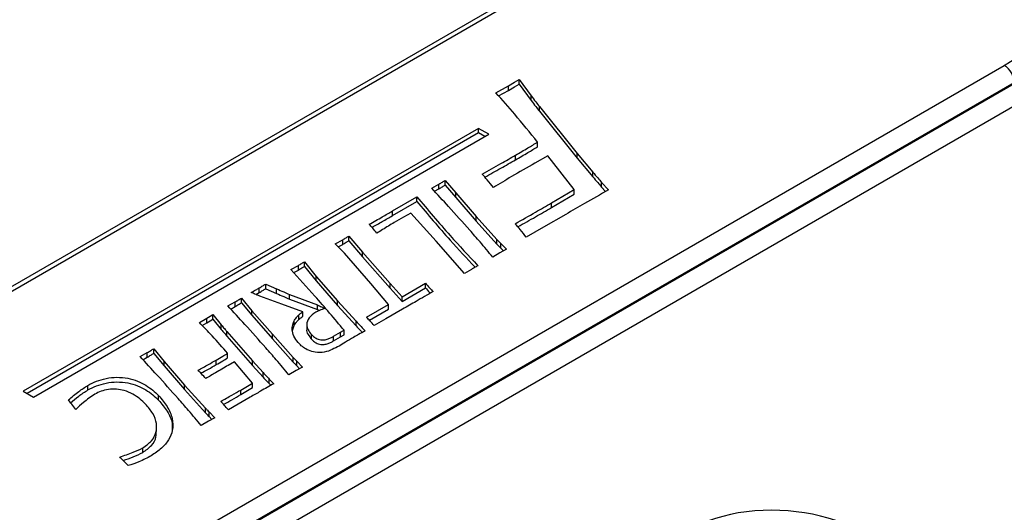
# Model space of a CAD drawing. Units: inches. Extents: x 0.45 to 8.13, y 4.43 to 8.2.
# Drawn here: x 5.24 to 5.49, y 6.39 to 6.51 of the extents above; entities that cross this region are included whole.
import ezdxf

# ---------------------------------------------------------------- set-up
doc = ezdxf.new("R2010")
doc.units = ezdxf.units.IN
doc.header["$MEASUREMENT"] = 0

msp = doc.modelspace()

# ---------------------------------------------------------------- linework, layer by layer
at = {"color": 7, "linetype": 'Continuous', "lineweight": 25}
for p, q in [((5.411038479160185, 6.546568693682616), (5.145873436215232, 6.393492172715857)), ((5.412824048325606, 6.546391879216563), (5.147659005380653, 6.393315358249804)), ((5.22342044622207, 6.349579209402159), (5.488585489167023, 6.502655730368918)), ((5.491110870528403, 6.498281641555357), (5.22594582758345, 6.345205120588598)), ((5.22594582758345, 6.345017179407632), (5.491110870528403, 6.498093700374391)), ((5.366296646300397, 6.499121978956579), (5.369384184471675, 6.494980525135903)), ((5.366296646300397, 6.497955492082456), (5.366296646300397, 6.499121978956579)), ((5.360484809742701, 6.49576687712717), (5.363625320382602, 6.497518694618827)), ((5.361168792344066, 6.494981924602856), (5.363625320382602, 6.496352207744705)), ((5.363625320382602, 6.496352207744705), (5.363625320382602, 6.497518694618827)), ((5.366296646300397, 6.497955492082456), (5.369384184471675, 6.49381403826178)), ((5.49346826602043, 6.493823046699734), (5.228303223075476, 6.340746525732975)), ((5.369384184471675, 6.49381403826178), (5.369384184471675, 6.494980525135903)), ((5.37146524573908, 6.492267610766029), (5.380977587604999, 6.480467962274841)), ((5.37146524573908, 6.491101123891907), (5.37146524573908, 6.492267610766029)), ((5.37146524573908, 6.491101123891907), (5.380977587604999, 6.479301475400719)), ((5.356064993369384, 6.486803739150139), (5.241356351856938, 6.420583849934975)), ((5.356064993369384, 6.485637252276016), (5.242366668593031, 6.420000606497914)), ((5.35866304383819, 6.485303916539119), (5.356064993369384, 6.486803739150139)), ((5.356064993369384, 6.485637252276016), (5.356064993369384, 6.486803739150139)), ((5.357652727102096, 6.484720673102058), (5.356064993369384, 6.485637252276016)), ((5.243954402325743, 6.419084027323956), (5.35866304383819, 6.485303916539119)), ((5.370973358530421, 6.482176028791019), (5.370973358530421, 6.483342515665142)), ((5.365411249324812, 6.478877719049869), (5.365411249324812, 6.480044205923992)), ((5.373531172015449, 6.479847617926175), (5.370322553915887, 6.478073957323649)), ((5.380220838053216, 6.471363753664832), (5.373531172015449, 6.479847617926175)), ((5.380977587604999, 6.480467962274841), (5.384905117778756, 6.47575421894941)), ((5.380977587604999, 6.479301475400719), (5.380977587604999, 6.480467962274841)), ((5.380977587604999, 6.479301475400719), (5.384905117778756, 6.474587732075287)), ((5.384905117778756, 6.474587732075287), (5.384905117778756, 6.47575421894941)), ((5.347714873632086, 6.473699603913586), (5.350346740466111, 6.47054015394867)), ((5.347714873632086, 6.472533117039462), (5.347714873632086, 6.473699603913586)), ((5.344304635830512, 6.471730915535447), (5.346114348330063, 6.472736322724282)), ((5.345014254162373, 6.470958665520692), (5.346114348330063, 6.471569835850159)), ((5.346114348330063, 6.471569835850159), (5.346114348330063, 6.472736322724282)), ((5.347714873632086, 6.472533117039462), (5.350346740466111, 6.469373667074549)), ((5.374492243946214, 6.468004283213251), (5.380220838053216, 6.471363753664832)), ((5.380220838053216, 6.470197266790709), (5.380220838053216, 6.471363753664832)), ((5.387122393965482, 6.473181100489095), (5.388809945465959, 6.471298224332227)), ((5.387122393965482, 6.472014613614973), (5.387122393965482, 6.473181100489095)), ((5.387122393965482, 6.472014613614973), (5.388119669351225, 6.470901909175958)), ((5.334429054179738, 6.465990545999194), (5.340553860730638, 6.469565639159494)), ((5.334429054179738, 6.464824059125072), (5.340553860730638, 6.46839915228537)), ((5.340553860730638, 6.46839915228537), (5.340553860730638, 6.469565639159494)), ((5.350346740466111, 6.47054015394867), (5.35552290740031, 6.464580729214851)), ((5.350346740466111, 6.469373667074549), (5.350346740466111, 6.47054015394867)), ((5.350346740466111, 6.469373667074549), (5.35552290740031, 6.463414242340727)), ((5.374492243946214, 6.466837796339127), (5.380220838053216, 6.470197266790709)), ((5.334429054179738, 6.464824059125072), (5.334429054179738, 6.465990545999194)), ((5.374492243946214, 6.466837796339127), (5.374492243946214, 6.468004283213251)), ((5.339060361436653, 6.465473800404933), (5.337177676658894, 6.464398183216877)), ((5.345418679277818, 6.458348889684054), (5.339060361436653, 6.465473800404933)), ((5.35552290740031, 6.464580729214851), (5.360747722519982, 6.458778574879283)), ((5.35552290740031, 6.463414242340727), (5.35552290740031, 6.464580729214851)), ((5.35552290740031, 6.463414242340727), (5.360747722519982, 6.45761208800516)), ((5.378101939308222, 6.465142835689471), (5.372486857633988, 6.461875106303537)), ((5.372486857633988, 6.461875106303537), (5.368135547711232, 6.459363148553654)), ((5.320004867187349, 6.457702957691228), (5.321863227872371, 6.45873644887975)), ((5.321863227872371, 6.457569962005628), (5.321863227872371, 6.45873644887975)), ((5.323429699444564, 6.459680071269272), (5.326883720613062, 6.455591040914681)), ((5.323429699444564, 6.45851358439515), (5.323429699444564, 6.459680071269272)), ((5.323429699444564, 6.45851358439515), (5.326883720613062, 6.454424554040558)), ((5.352521314356699, 6.450232613774186), (5.345418679277818, 6.458348889684054)), ((5.360747722519982, 6.45761208800516), (5.360747722519982, 6.458778574879283)), ((5.32231565599726, 6.455324242917643), (5.320004867187349, 6.457702957691228)), ((5.320740577031212, 6.45694562155252), (5.321863227872371, 6.457569962005628)), ((5.363112024333911, 6.456346500506291), (5.361501769394794, 6.455445004116302)), ((5.36168176768104, 6.457795634890199), (5.363112024333911, 6.456346500506291)), ((5.36168176768104, 6.456629148016075), (5.36168176768104, 6.457795634890199)), ((5.36168176768104, 6.456629148016075), (5.362370477681904, 6.455931347840988)), ((5.328936674039972, 6.447766838601567), (5.32231565599726, 6.455324242917643)), ((5.326883720613062, 6.455591040914681), (5.333796627768605, 6.447752796601724)), ((5.326883720613062, 6.454424554040558), (5.326883720613062, 6.455591040914681)), ((5.326883720613062, 6.454424554040558), (5.333796627768605, 6.446586309727601)), ((5.361501769394794, 6.455445004116302), (5.359682327258149, 6.454366578528278)), ((5.308810919710288, 6.451240829362989), (5.310698469306594, 6.452291170951325)), ((5.309513242196622, 6.450465155274535), (5.310698469306594, 6.451124684077203)), ((5.310698469306594, 6.451124684077203), (5.310698469306594, 6.452291170951325)), ((5.312221157511861, 6.453209517741127), (5.31520815609983, 6.449530513781982)), ((5.312221157511861, 6.452043030867004), (5.312221157511861, 6.453209517741127)), ((5.312221157511861, 6.452043030867004), (5.31520815609983, 6.44836402690786)), ((5.35429697312642, 6.451285763762491), (5.352521314356699, 6.450232613774186)), ((5.31520815609983, 6.449530513781982), (5.320549726864633, 6.443329566650843)), ((5.31520815609983, 6.44836402690786), (5.31520815609983, 6.449530513781982)), ((5.300856941385649, 6.445443290940294), (5.300856941385649, 6.446609777814417)), ((5.302457466687671, 6.447573059003719), (5.305201224348281, 6.446371063817068)), ((5.302457466687671, 6.446406572129598), (5.302457466687671, 6.447573059003719)), ((5.302457466687671, 6.446406572129598), (5.305201224348281, 6.445204576942944)), ((5.305201224348281, 6.445204576942944), (5.305201224348281, 6.446371063817068)), ((5.31520815609983, 6.44836402690786), (5.320549726864633, 6.442163079776721)), ((5.333412307103377, 6.442436495460761), (5.328936674039972, 6.447766838601567)), ((5.333796627768605, 6.447752796601724), (5.336812815267856, 6.44439956703896)), ((5.333796627768605, 6.446586309727601), (5.333796627768605, 6.447752796601724)), ((5.333796627768605, 6.446586309727601), (5.336812815267856, 6.443233080164839)), ((5.336812815267856, 6.44439956703896), (5.34272356980268, 6.447811773001069)), ((5.336812815267856, 6.443233080164839), (5.34272356980268, 6.446645286126946)), ((5.34272356980268, 6.446645286126946), (5.34272356980268, 6.447811773001069)), ((5.296342389773867, 6.444042900242922), (5.298974256607891, 6.440883450278007)), ((5.296342389773867, 6.442876413368799), (5.296342389773867, 6.444042900242922)), ((5.299981633033576, 6.444953389727505), (5.300856941385649, 6.445443290940294)), ((5.306558508722944, 6.442503897060012), (5.300954237756593, 6.444537178637433)), ((5.308431463863609, 6.444978097432537), (5.315495180394114, 6.442332584661915)), ((5.308431463863609, 6.443811610558415), (5.308431463863609, 6.444978097432537)), ((5.308431463863609, 6.443811610558415), (5.315495180394114, 6.441166097787792)), ((5.336812815267856, 6.443233080164839), (5.336812815267856, 6.44439956703896)), ((5.292932151972293, 6.442074211864784), (5.294741864471844, 6.443079619053619)), ((5.293641770304153, 6.441301961850028), (5.294741864471844, 6.441913132179496)), ((5.294741864471844, 6.441913132179496), (5.294741864471844, 6.443079619053619)), ((5.296342389773867, 6.442876413368799), (5.298974256607891, 6.439716963403884)), ((5.311788188661163, 6.440630694280815), (5.306558508722944, 6.442503897060012)), ((5.315495180394114, 6.441166097787792), (5.315495180394114, 6.442332584661915)), ((5.315495180394114, 6.441166097787792), (5.316017979036394, 6.440920255776413)), ((5.320549726864633, 6.443329566650843), (5.325224817488474, 6.438215470307636)), ((5.320549726864633, 6.442163079776721), (5.320549726864633, 6.443329566650843)), ((5.320549726864633, 6.442163079776721), (5.325224817488474, 6.437048983433512)), ((5.327871278778139, 6.439237727896283), (5.333412307103377, 6.442436495460761)), ((5.328580254706403, 6.438480524113712), (5.333412307103377, 6.441270008586638)), ((5.33697821909846, 6.441276626273641), (5.332702043595489, 6.438791192301243)), ((5.333412307103377, 6.441270008586638), (5.333412307103377, 6.442436495460761)), ((5.285756544615203, 6.437931821910786), (5.287624634937321, 6.438970929899246)), ((5.287624634937319, 6.437804443025123), (5.287624634937321, 6.438970929899246)), ((5.289181376872417, 6.43990893548883), (5.291282978484799, 6.437313973917646)), ((5.289181376872417, 6.438742448614707), (5.289181376872417, 6.43990893548883)), ((5.289181376872417, 6.438742448614707), (5.291282978484799, 6.436147487043524)), ((5.298974256607891, 6.440883450278007), (5.30415042354209, 6.434924025544186)), ((5.298974256607891, 6.439716963403884), (5.298974256607891, 6.440883450278007)), ((5.298974256607891, 6.439716963403884), (5.30415042354209, 6.433757538670064)), ((5.310781171221896, 6.438624495816017), (5.310781171221896, 6.439790982690139)), ((5.311788188661163, 6.439464207406692), (5.311788188661163, 6.440630694280815)), ((5.332702043595489, 6.438791192301243), (5.329792882104275, 6.437111769119891)), ((5.286477991397384, 6.437166633146148), (5.287624634937319, 6.437804443025123)), ((5.291282978484799, 6.436147487043524), (5.291282978484799, 6.437313973917646)), ((5.309206359024382, 6.435885827214965), (5.309608749952026, 6.437138852232515)), ((5.309608749952026, 6.437138852232515), (5.309608749952026, 6.438305339106637)), ((5.312819319221169, 6.437581599961609), (5.312819319221169, 6.436123491368956)), ((5.325224817488474, 6.437048983433512), (5.325224817488474, 6.438215470307636)), ((5.292703505500576, 6.435617700336484), (5.29916398453123, 6.428231608418505)), ((5.292703505500576, 6.434451213462361), (5.292703505500576, 6.435617700336484)), ((5.292703505500576, 6.434451213462361), (5.29916398453123, 6.427065121544383)), ((5.30415042354209, 6.434924025544186), (5.309375238661761, 6.429121871208618)), ((5.30415042354209, 6.433757538670064), (5.30415042354209, 6.434924025544186)), ((5.30415042354209, 6.433757538670064), (5.309375238661761, 6.427955384334497)), ((5.314011410737224, 6.433681711870905), (5.314011410737224, 6.434848198745029)), ((5.31959135761084, 6.434435363949614), (5.32133296265073, 6.435480088738011)), ((5.31959135761084, 6.43326887707549), (5.31959135761084, 6.434435363949614)), ((5.31959135761084, 6.43326887707549), (5.32133296265073, 6.434313601863889)), ((5.32133296265073, 6.434313601863889), (5.32133296265073, 6.435480088738011)), ((5.322201818747486, 6.434810442584045), (5.322201818747486, 6.435976929458168)), ((5.27423665429548, 6.431281530784637), (5.276868521129505, 6.428122080819722)), ((5.27423665429548, 6.430115043910513), (5.27423665429548, 6.431281530784637)), ((5.270826416493907, 6.429312842406499), (5.272636128993458, 6.430318249595333)), ((5.271536034825767, 6.428540592391743), (5.272636128993458, 6.429151762721211)), ((5.272636128993458, 6.429151762721211), (5.272636128993458, 6.430318249595333)), ((5.27423665429548, 6.430115043910513), (5.276868521129505, 6.426955593945599)), ((5.292873774149727, 6.428988875523019), (5.292873774149727, 6.430155362397143)), ((5.309375238661761, 6.427955384334497), (5.309375238661761, 6.429121871208618)), ((5.276868521129505, 6.428122080819722), (5.282044688063705, 6.4221626560859)), ((5.276868521129505, 6.426955593945599), (5.276868521129505, 6.428122080819722)), ((5.276868521129505, 6.426955593945599), (5.282044688063705, 6.420996169211779)), ((5.290018125662532, 6.427289793541887), (5.290018125662532, 6.428456280416011)), ((5.294615379189618, 6.427970427221407), (5.293014853887596, 6.427097014831105)), ((5.299163984531231, 6.422659742880381), (5.294615379189618, 6.427970427221407)), ((5.29916398453123, 6.428231608418505), (5.301829905095086, 6.425282788451252)), ((5.29916398453123, 6.427065121544383), (5.29916398453123, 6.428231608418505)), ((5.29916398453123, 6.427065121544383), (5.301829905095086, 6.42411630157713)), ((5.311739540475691, 6.426689796835627), (5.310129285536574, 6.425788300445639)), ((5.31030928382282, 6.428138931219534), (5.311739540475691, 6.426689796835627)), ((5.31030928382282, 6.426972444345412), (5.31030928382282, 6.428138931219534)), ((5.31030928382282, 6.426972444345412), (5.310997993823685, 6.426274644170324)), ((5.301829905095086, 6.42411630157713), (5.301829905095086, 6.425282788451252)), ((5.303333134026164, 6.423673575269123), (5.304476366384752, 6.422496855682191)), ((5.303333134026164, 6.422507088394999), (5.303333134026164, 6.423673575269123)), ((5.310129285536574, 6.425788300445639), (5.308309843399929, 6.424709874857615)), ((5.257662217505239, 6.420906300412776), (5.257662217505239, 6.4220727872869)), ((5.282044688063705, 6.4221626560859), (5.287269503183375, 6.416360501750333)), ((5.282044688063705, 6.420996169211779), (5.282044688063705, 6.4221626560859)), ((5.296176985943263, 6.420901684499905), (5.299163984531231, 6.422659742880381)), ((5.296176985943263, 6.419735197625781), (5.299163984531231, 6.421493256006259)), ((5.299163984531231, 6.421493256006259), (5.299163984531231, 6.422659742880381)), ((5.303333134026164, 6.422507088394999), (5.303748638409687, 6.422079413178431)), ((5.241356351856938, 6.420583849934975), (5.243954402325743, 6.419084027323956)), ((5.275472318206464, 6.418330997641375), (5.275472318206464, 6.419497484515497)), ((5.282044688063705, 6.420996169211779), (5.287269503183375, 6.415194014876211)), ((5.298585071124116, 6.41911273371977), (5.29552510025794, 6.417329399739574)), ((5.296176985943263, 6.419735197625781), (5.296176985943263, 6.420901684499905)), ((5.287269503183375, 6.415194014876211), (5.287269503183375, 6.416360501750333)), ((5.29552510025794, 6.417329399739574), (5.293053772435973, 6.415902732555417)), ((5.289633804997306, 6.413928427377342), (5.288023550058188, 6.413026930987352)), ((5.288203548344434, 6.415377561761249), (5.289633804997306, 6.413928427377342)), ((5.288203548344434, 6.414211074887127), (5.288203548344434, 6.415377561761249)), ((5.288203548344434, 6.414211074887127), (5.2888922583453, 6.413513274712038)), ((5.274977756367011, 6.410416239394976), (5.274977756367011, 6.411582726269099)), ((5.288023550058188, 6.413026930987352), (5.286204107921543, 6.411948505399329)), ((5.271488031816324, 6.405162410187612), (5.271488031816324, 6.406328897061734))]:
    msp.add_line(p, q, dxfattribs=at)
at = {"color": 7, "linetype": 'Continuous', "lineweight": 25, "flags": 128}
for points in [[(5.488585489167023, 6.502655730368918), (5.491742863913402, 6.504644873263123)], [(5.363625320382602, 6.497518694618827), (5.365121330439441, 6.498416472505644), (5.366296646300397, 6.499121978956579)], [(5.363625320382602, 6.496352207744705), (5.365121330439441, 6.497249985631521), (5.366296646300397, 6.497955492082456)], [(5.287624634937321, 6.438970929899246), (5.288496453114153, 6.439496172349154), (5.289181376872417, 6.43990893548883)], [(5.287624634937319, 6.437804443025123), (5.288496453114153, 6.438329685475031), (5.289181376872417, 6.438742448614707)], [(5.32133296265073, 6.435480088738011), (5.322067290302551, 6.43589997932071), (5.322201818747486, 6.435976929458168)], [(5.32133296265073, 6.434313601863889), (5.322067290302551, 6.434733492446587), (5.322201818747486, 6.434810442584045)]]:
    msp.add_lwpolyline(points, dxfattribs=at)
at = {"color": 7, "linetype": 'Continuous', "lineweight": 25}
msp.add_arc((5.485627955880664, 6.498032138511571), 0.005488588598470006, 2.605478485630603, 57.39452165997255, dxfattribs=at)
msp.add_ellipse((5.431932394405317, 6.370800958338732), major_axis=(0.03211963377618954, -0.001988610254184842), ratio=0.614315810564388, start_param=0.8234137328321175, end_param=3.965006386421971, dxfattribs=at)
for points, knots in [([(5.370973358530421, 6.483342515665142), (5.369080531266069, 6.485680090948006), (5.36570048448555, 6.489854330170922), (5.362078487342142, 6.493960266457528), (5.360484809742701, 6.49576687712717)], [0, 0, 0, 0, 0.5600003157534945, 1, 1, 1, 1]), ([(5.369384184471675, 6.494980525135903), (5.36976304541731, 6.494471658111985), (5.370439588244762, 6.493562959711888), (5.371151848172683, 6.492663414637707), (5.37146524573908, 6.492267610766029)], [0, 0, 0, 0, 0.5599955099103142, 1, 1, 1, 1]), ([(5.369384184471675, 6.49381403826178), (5.36976304541731, 6.493305171237863), (5.370439588244762, 6.492396472837767), (5.371151848172683, 6.491496927763584), (5.37146524573908, 6.491101123891907)], [0, 0, 0, 0, 0.5599955099103142, 1, 1, 1, 1]), ([(5.365411249324812, 6.480044205923992), (5.366462303772662, 6.480652707460784), (5.368339197844881, 6.481739323791343), (5.370168471880352, 6.482852648914112), (5.370973358530421, 6.483342515665142)], [0, 0, 0, 0, 0.5599966793052766, 1, 1, 1, 1]), ([(5.365411249324812, 6.478877719049869), (5.366462303772662, 6.479486220586662), (5.368339197844881, 6.48057283691722), (5.370168471880352, 6.481686162039988), (5.370973358530421, 6.48217602879102)], [0, 0, 0, 0, 0.5599966793052766, 1, 1, 1, 1]), ([(5.357003761804497, 6.475304250865518), (5.358583789444785, 6.476182769113), (5.361405262727066, 6.477751549114098), (5.364187199646158, 6.479343672918465), (5.365411249324812, 6.480044205923992)], [0, 0, 0, 0, 0.5600009222876151, 1, 1, 1, 1]), ([(5.357684478195123, 6.47451829883394), (5.359036761509163, 6.475270467431005), (5.361630266698209, 6.476713029902402), (5.364187423413144, 6.47817705392363), (5.365411249324812, 6.478877719049869)], [0, 0, 0, 0, 0.5214114549490577, 1, 1, 1, 1]), ([(5.370322553915887, 6.478073957323649), (5.368346411963905, 6.476932846576723), (5.364817588402183, 6.474895149595365), (5.361356766168267, 6.472818977910213), (5.359834005128167, 6.471905462814372)], [0, 0, 0, 0, 0.5600002146378058, 1, 1, 1, 1]), ([(5.384905117778756, 6.47575421894941), (5.385310236398778, 6.475271379878613), (5.386033664058711, 6.474409165401553), (5.386789725862882, 6.473556343257533), (5.387122393965482, 6.473181100489095)], [0, 0, 0, 0, 0.559998798027875, 1, 1, 1, 1]), ([(5.346114348330063, 6.472736322724282), (5.346413663980981, 6.472915822333477), (5.346948168459634, 6.473236364693144), (5.347480597863761, 6.473558055730286), (5.347714873632086, 6.473699603913586)], [0, 0, 0, 0, 0.5599871710538973, 1, 1, 1, 1]), ([(5.359834005128167, 6.471905462814372), (5.359327636185294, 6.47254600812309), (5.358423393636953, 6.473689854582151), (5.357437543409897, 6.474810957185044), (5.357003761804497, 6.475304250865518)], [0, 0, 0, 0, 0.5599923867790239, 1, 1, 1, 1]), ([(5.384905117778756, 6.474587732075287), (5.385310236398778, 6.474104893004491), (5.386033664058711, 6.473242678527431), (5.386789725862882, 6.47238985638341), (5.387122393965482, 6.472014613614973)], [0, 0, 0, 0, 0.559998798027875, 1, 1, 1, 1]), ([(5.353888328368457, 6.461160098052837), (5.352123751931202, 6.463140687905294), (5.348972714925909, 6.466677464088881), (5.34573099639372, 6.470186802056614), (5.344304635830512, 6.471730915535447)], [0, 0, 0, 0, 0.5599986399052556, 1, 1, 1, 1]), ([(5.346114348330063, 6.471569835850159), (5.346413663980981, 6.471749335459354), (5.346948168459634, 6.472069877819022), (5.347480597863761, 6.472391568856164), (5.347714873632086, 6.472533117039463)], [0, 0, 0, 0, 0.5599871710538973, 1, 1, 1, 1]), ([(5.388809945465959, 6.471298224332227), (5.386809132845342, 6.470150367838889), (5.383236254876072, 6.468100625082037), (5.379670757290171, 6.466046604288139), (5.378101939308222, 6.465142835689471)], [0, 0, 0, 0, 0.560000268082343, 0.9999999999999999, 0.9999999999999999, 0.9999999999999999, 0.9999999999999999]), ([(5.340553860730638, 6.469565639159494), (5.343311454809483, 6.466291395080181), (5.348235831287811, 6.460444410329179), (5.353586795761768, 6.45472397598609), (5.355941281795368, 6.452206918952261)], [0, 0, 0, 0, 0.5599884758981005, 1, 1, 1, 1]), ([(5.340553860730638, 6.46839915228537), (5.343309362355344, 6.465124287464435), (5.348009447626067, 6.459538319461194), (5.353117000219206, 6.454073229580148), (5.35523016682613, 6.451812137749988)], [0, 0, 0, 0, 0.5862663049691994, 0.9999999999999999, 0.9999999999999999, 0.9999999999999999, 0.9999999999999999]), ([(5.328566947830386, 6.462645741636338), (5.329664156983978, 6.463268385393145), (5.331623455782137, 6.464380247393565), (5.333571789264082, 6.465498511038128), (5.334429054179738, 6.465990545999194)], [0, 0, 0, 0, 0.5600009322844154, 1, 1, 1, 1]), ([(5.365343141865151, 6.462783779715668), (5.367058910677499, 6.463753644997444), (5.370122778982584, 6.465485544700742), (5.373157131413454, 6.467234669683268), (5.374492243946214, 6.468004283213251)], [0, 0, 0, 0, 0.5600008360345184, 1, 1, 1, 1]), ([(5.366013407930849, 6.461997558498362), (5.367505186094895, 6.462841000408003), (5.370344913637843, 6.464446564344661), (5.373157281527289, 6.466068095203652), (5.374492243946214, 6.466837796339127)], [0, 0, 0, 0, 0.5253243987262196, 1, 1, 1, 1]), ([(5.329247955558124, 6.461866532653335), (5.330117831053695, 6.462360277068299), (5.331849703355889, 6.463343293926449), (5.333571882102025, 6.464331969964431), (5.334429054179738, 6.464824059125072)], [0, 0, 0, 0, 0.5022746160142505, 1, 1, 1, 1]), ([(5.337177676658894, 6.464398183216877), (5.336405420597155, 6.463953766648976), (5.335133478191031, 6.463221791457451), (5.333374075290113, 6.462195114426173), (5.331924335595045, 6.461304591492163), (5.33097687985036, 6.460700880975757), (5.330503145612163, 6.460399021661289)], [0, 0, 0, 0, 0.3400034486202698, 0.5600018257612468, 0.7799979565793792, 0.9999999999999999, 0.9999999999999999, 0.9999999999999999, 0.9999999999999999]), ([(5.330503145612163, 6.460399021661289), (5.330146973449271, 6.460819918136295), (5.329510949609546, 6.4615715214901), (5.328855393668337, 6.462317506735658), (5.328566947830386, 6.462645741636338)], [0, 0, 0, 0, 0.559998133158919, 1, 1, 1, 1]), ([(5.359682327258149, 6.454366578528278), (5.358627341483343, 6.45564225907296), (5.356743424425845, 6.457920276839118), (5.354760724514604, 6.460170146231867), (5.353888328368457, 6.461160098052837)], [0, 0, 0, 0, 0.5599958716894263, 1, 1, 1, 1]), ([(5.368135547711232, 6.459363148553654), (5.367638379536327, 6.460008253841022), (5.366750585193158, 6.461160219823123), (5.365773191437534, 6.462287694918764), (5.365343141865151, 6.462783779715668)], [0, 0, 0, 0, 0.560003765208119, 1, 1, 1, 1]), ([(5.321863227872371, 6.45873644887975), (5.322155990716264, 6.458912389329788), (5.322678791005812, 6.459226574412155), (5.323200251515623, 6.459541500560412), (5.323429699444564, 6.459680071269272)], [0, 0, 0, 0, 0.5599898273723777, 1, 1, 1, 1]), ([(5.321863227872371, 6.457569962005628), (5.322155990716264, 6.457745902455666), (5.322678791005812, 6.458060087538033), (5.323200251515623, 6.45837501368629), (5.323429699444564, 6.45851358439515)], [0, 0, 0, 0, 0.5599898273723777, 1, 1, 1, 1]), ([(5.360747722519982, 6.458778574879283), (5.360920981455496, 6.458594745514421), (5.361230372592303, 6.458266478599906), (5.361543841332794, 6.457939503875695), (5.36168176768104, 6.457795634890199)], [0, 0, 0, 0, 0.559999673237116, 1, 1, 1, 1]), ([(5.360747722519982, 6.45761208800516), (5.360920981455496, 6.457428258640298), (5.361230372592303, 6.457099991725783), (5.361543841332794, 6.456773017001573), (5.36168176768104, 6.456629148016075)], [0, 0, 0, 0, 0.559999673237116, 1, 1, 1, 1]), ([(5.322201818747486, 6.435976929458168), (5.319783648206179, 6.438850083055225), (5.315465478691821, 6.443980723785868), (5.310844260437001, 6.449022460213183), (5.308810919710288, 6.451240829362989)], [0, 0, 0, 0, 0.5599989841222799, 1, 1, 1, 1]), ([(5.310698469306594, 6.452291170951325), (5.310983559106813, 6.452462114679754), (5.311492661938643, 6.452767379674011), (5.311998556269669, 6.453074416737664), (5.312221157511861, 6.453209517741127)], [0, 0, 0, 0, 0.5599847072018975, 1, 1, 1, 1]), ([(5.310698469306594, 6.451124684077203), (5.310983559106813, 6.451295627805631), (5.311492661938643, 6.451600892799889), (5.311998556269669, 6.451907929863542), (5.312221157511861, 6.452043030867004)], [0, 0, 0, 0, 0.5599847072018975, 1, 1, 1, 1]), ([(5.355941281795368, 6.452206918952261), (5.355632133944295, 6.452036279480156), (5.355080090008794, 6.451731569337729), (5.354536256619022, 6.451421980868092), (5.35429697312642, 6.451285763762491)], [0, 0, 0, 0, 0.5600058821269167, 1, 1, 1, 1]), ([(5.298833176870022, 6.445480801026954), (5.299211721130367, 6.445691088161491), (5.299887681330478, 6.446066594405893), (5.300560783119202, 6.446443807643901), (5.300856941385649, 6.446609777814417)], [0, 0, 0, 0, 0.5600096873784747, 1, 1, 1, 1]), ([(5.300856941385649, 6.446609777814417), (5.301156933322438, 6.446788902611701), (5.30169264656055, 6.447108776292995), (5.302223766501294, 6.447431191717307), (5.302457466687671, 6.447573059003719)], [0, 0, 0, 0, 0.5599860437361102, 1, 1, 1, 1]), ([(5.300856941385649, 6.445443290940294), (5.301156933322438, 6.445622415737579), (5.30169264656055, 6.445942289418872), (5.302223766501294, 6.446264704843185), (5.302457466687671, 6.446406572129598)], [0, 0, 0, 0, 0.5599860437361102, 1, 1, 1, 1]), ([(5.305201224348281, 6.446371063817068), (5.305811324069277, 6.446116529870993), (5.306900784450778, 6.445662006388269), (5.307963757557593, 6.445187069036033), (5.308431463863609, 6.444978097432537)], [0, 0, 0, 0, 0.5600017507329124, 0.9999999999999999, 0.9999999999999999, 0.9999999999999999, 0.9999999999999999]), ([(5.34272356980268, 6.447811773001069), (5.343071961393584, 6.447411571553516), (5.343694085287888, 6.44669693064496), (5.344351186230062, 6.445992814449387), (5.344640308310269, 6.445683005824709)], [0, 0, 0, 0, 0.5600035524994014, 1, 1, 1, 1]), ([(5.34272356980268, 6.446645286126946), (5.34306990497021, 6.446244465894587), (5.3434657316178, 6.445786368237359), (5.343883944567931, 6.445335006694906), (5.343936235079469, 6.445278571508154)], [0, 0, 0, 0, 0.8749667806294219, 1, 1, 1, 1]), ([(5.294741864471844, 6.443079619053619), (5.29504118012276, 6.443259118662812), (5.295575684601414, 6.443579661022481), (5.296108114005542, 6.443901352059623), (5.296342389773867, 6.444042900242922)], [0, 0, 0, 0, 0.5599871710538704, 1, 1, 1, 1]), ([(5.300954237756593, 6.444537178637433), (5.30054900949523, 6.444706321806642), (5.299825277165384, 6.445008409275855), (5.299136359507783, 6.445336439637462), (5.298833176870022, 6.445480801026954)], [0, 0, 0, 0, 0.5599145494150016, 1, 1, 1, 1]), ([(5.305201224348281, 6.445204576942944), (5.305811324069277, 6.44495004299687), (5.306900784450778, 6.444495519514146), (5.307963757557593, 6.44402058216191), (5.308431463863609, 6.443811610558415)], [0, 0, 0, 0, 0.5600017507329124, 0.9999999999999999, 0.9999999999999999, 0.9999999999999999, 0.9999999999999999]), ([(5.344640308310269, 6.445683005824709), (5.343208697348556, 6.444861266418864), (5.340652249069938, 6.443393874546543), (5.338100839419028, 6.441923563275598), (5.33697821909846, 6.441276626273641)], [0, 0, 0, 0, 0.5599999709308444, 1, 1, 1, 1]), ([(5.302515844510237, 6.431503394382173), (5.300751268072982, 6.433483984234631), (5.29760023106769, 6.437020760418216), (5.294358512535501, 6.440530098385949), (5.292932151972293, 6.442074211864784)], [0, 0, 0, 0, 0.5599986399052568, 1, 1, 1, 1]), ([(5.294741864471844, 6.441913132179496), (5.29504118012276, 6.44209263178869), (5.295575684601414, 6.442413174148358), (5.296108114005542, 6.4427348651855), (5.296342389773867, 6.442876413368799)], [0, 0, 0, 0, 0.5599871710538704, 1, 1, 1, 1]), ([(5.317343811442042, 6.441428279871957), (5.316897758730759, 6.441267677082508), (5.316101461885688, 6.440980967706432), (5.315386438084022, 6.440630418329602), (5.315071941180509, 6.44047623228253)], [0, 0, 0, 0, 0.5601588327824486, 1, 1, 1, 1]), ([(5.315495180394114, 6.442332584661916), (5.315849487287644, 6.442170129034666), (5.31648232584608, 6.441879961987865), (5.317080525445649, 6.441566322314567), (5.317343811442042, 6.441428279871957)], [0, 0, 0, 0, 0.5598693202369133, 1, 1, 1, 1]), ([(5.309608749952026, 6.438305339106637), (5.309785401879154, 6.438593836504372), (5.310100980306903, 6.439109220381964), (5.310573260289194, 6.439582591436671), (5.310781171221896, 6.439790982690139)], [0, 0, 0, 0, 0.5597718715659327, 1, 1, 1, 1]), ([(5.309608749952026, 6.437138852232515), (5.309785401879154, 6.437427349630249), (5.310100980306903, 6.437942733507842), (5.310573260289194, 6.438416104562549), (5.310781171221896, 6.438624495816017)], [0, 0, 0, 0, 0.5597718715659327, 1, 1, 1, 1]), ([(5.310781171221896, 6.439790982690139), (5.310956143409554, 6.439952951136859), (5.311268620016975, 6.440242204825788), (5.31162941977841, 6.440511980348736), (5.311788188661163, 6.440630694280815)], [0, 0, 0, 0, 0.5599529164863299, 1, 1, 1, 1]), ([(5.310781171221896, 6.438624495816017), (5.310956143409554, 6.438786464262737), (5.311268620016975, 6.439075717951664), (5.31162941977841, 6.439345493474614), (5.311788188661163, 6.439464207406692)], [0, 0, 0, 0, 0.5599529164863299, 1, 1, 1, 1]), ([(5.315071941180509, 6.44047623228253), (5.314445022389395, 6.440030967710153), (5.31319211214043, 6.439141097197191), (5.312682745236455, 6.437529220650756), (5.313020115866924, 6.43606625675717), (5.313680947236307, 6.435254257252011), (5.314011410737224, 6.434848198745029)], [0, 0, 0, 0, 0.2797186296704542, 0.5590235017814977, 0.7794798428531045, 1, 1, 1, 1]), ([(5.329792882104275, 6.437111769119891), (5.329447079278463, 6.437512514383165), (5.32882957427309, 6.438228130877538), (5.32816409127342, 6.438929239936312), (5.327871278778139, 6.439237727896283)], [0, 0, 0, 0, 0.5600000369275945, 1, 1, 1, 1]), ([(5.292873774149727, 6.430155362397143), (5.291585209526197, 6.431619208415476), (5.2892842078039, 6.434233211739683), (5.286834438995351, 6.436801693861553), (5.285756544615203, 6.437931821910786)], [0, 0, 0, 0, 0.5600015901962144, 1, 1, 1, 1]), ([(5.291282978484799, 6.437313973917646), (5.291541495813322, 6.436995479954182), (5.292003138436593, 6.436426735144581), (5.292489502594528, 6.43586490756385), (5.292703505500576, 6.435617700336484)], [0, 0, 0, 0, 0.5599944968080961, 1, 1, 1, 1]), ([(5.291282978484799, 6.436147487043524), (5.291541495813322, 6.435828993080059), (5.292003138436593, 6.435260248270457), (5.292489502594528, 6.434698420689728), (5.292703505500576, 6.434451213462361)], [0, 0, 0, 0, 0.5599944968080961, 1, 1, 1, 1]), ([(5.310956304689594, 6.432489142771225), (5.310529847854446, 6.432995627866802), (5.309677012589623, 6.434008504939024), (5.309158334337347, 6.43555766254685), (5.309095984402608, 6.437010742558214), (5.309437813570828, 6.437873770235933), (5.309608749952026, 6.438305339106637)], [0, 0, 0, 0, 0.27995586998163, 0.5598602691673145, 0.7799020686229234, 1, 1, 1, 1]), ([(5.31282713016258, 6.436268371054685), (5.312824523548314, 6.436261177236988), (5.312663655450808, 6.435817208299282), (5.313082916620508, 6.434893670007882), (5.313701882840344, 6.43408573689001), (5.314011410737224, 6.433681711870905)], [0, 0, 0, 0, 0.008166714359665345, 0.5040115904214156, 1, 1, 1, 1]), ([(5.325224817488474, 6.438215470307636), (5.325648316683122, 6.437762772664735), (5.326404566686081, 6.436954382476253), (5.327176496904395, 6.436150949362083), (5.327516147024195, 6.435797437934488)], [0, 0, 0, 0, 0.5599989328795693, 1, 1, 1, 1]), ([(5.325224817488474, 6.437048983433512), (5.325647561611874, 6.436596047085709), (5.326164383061602, 6.436042314444737), (5.32669193951441, 6.435491975520421), (5.326787970939948, 6.43539179698758)], [0, 0, 0, 0, 0.8179693850227461, 1, 1, 1, 1]), ([(5.314011410737224, 6.434848198745029), (5.314241595776885, 6.4346313694327), (5.314701092013749, 6.434198533948678), (5.315651096801147, 6.433654720123855), (5.316904480154323, 6.433437241088159), (5.317995724945036, 6.433674925515878), (5.318831831769444, 6.434026928099208), (5.319338172446299, 6.434299213350972), (5.31959135761084, 6.434435363949614)], [0, 0, 0, 0, 0.1873788031174652, 0.3740462674158684, 0.5597113331337732, 0.7055851324196667, 0.8527839454757828, 1, 1, 1, 1]), ([(5.314011410737224, 6.433681711870905), (5.314241595776885, 6.433464882558578), (5.314701092013749, 6.433032047074556), (5.315651096801147, 6.432488233249732), (5.316904480154323, 6.432270754214035), (5.317995724945036, 6.432508438641756), (5.318831831769444, 6.432860441225085), (5.319338172446299, 6.43313272647685), (5.31959135761084, 6.43326887707549)], [0, 0, 0, 0, 0.1873788031174652, 0.3740462674158684, 0.5597113331337732, 0.7055851324196667, 0.8527839454757828, 1, 1, 1, 1]), ([(5.32461185035153, 6.434160140752669), (5.323926481891514, 6.433755722995699), (5.322702617380083, 6.433033552996021), (5.32149471098005, 6.432302488268385), (5.320963236441144, 6.431980822376871)], [0, 0, 0, 0, 0.5600035409262893, 0.9999999999999999, 0.9999999999999999, 0.9999999999999999, 0.9999999999999999]), ([(5.327516147024195, 6.435797437934488), (5.326968839994364, 6.43549485922308), (5.325991509386184, 6.434954541960691), (5.325033411548179, 6.434402873714555), (5.32461185035153, 6.434160140752669)], [0, 0, 0, 0, 0.5600019330722233, 0.9999999999999999, 0.9999999999999999, 0.9999999999999999, 0.9999999999999999]), ([(5.272636128993458, 6.430318249595333), (5.272935444644376, 6.430497749204527), (5.273469949123029, 6.430818291564195), (5.274002378527156, 6.431139982601336), (5.27423665429548, 6.431281530784637)], [0, 0, 0, 0, 0.5599871710538588, 1, 1, 1, 1]), ([(5.308309843399929, 6.424709874857615), (5.307254857625124, 6.425985555402296), (5.305370940567625, 6.428263573168453), (5.303388240656385, 6.430513442561202), (5.302515844510237, 6.431503394382173)], [0, 0, 0, 0, 0.5599958716894318, 1, 1, 1, 1]), ([(5.320963236441144, 6.431980822376871), (5.320399900528324, 6.431680060980609), (5.319275616022852, 6.431079812762865), (5.317295437865007, 6.430321105609337), (5.315034604304304, 6.430350701378477), (5.313227091212162, 6.430850450516214), (5.311916571912513, 6.431597940555126), (5.311276492622238, 6.432191983617681), (5.310956304689594, 6.432489142771225)], [0, 0, 0, 0, 0.1873147029162269, 0.3738355985178149, 0.5593092813454063, 0.7058825620530886, 0.8528731426855348, 1, 1, 1, 1]), ([(5.280410109031852, 6.418742024923886), (5.278645532594596, 6.420722614776344), (5.275494495589304, 6.42425939095993), (5.272252777057115, 6.427768728927663), (5.270826416493907, 6.429312842406499)], [0, 0, 0, 0, 0.5599986399052572, 1, 1, 1, 1]), ([(5.272636128993458, 6.429151762721211), (5.272935444644376, 6.429331262330405), (5.273469949123029, 6.429651804690073), (5.274002378527156, 6.429973495727214), (5.27423665429548, 6.430115043910513)], [0, 0, 0, 0, 0.5599871710538588, 1, 1, 1, 1]), ([(5.290018125662532, 6.428456280416011), (5.290558247500912, 6.428769488709808), (5.291522756405834, 6.429328792494614), (5.292460961045681, 6.429902798070201), (5.292873774149727, 6.430155362397143)], [0, 0, 0, 0, 0.5599967357732827, 1, 1, 1, 1]), ([(5.290018125662532, 6.427289793541887), (5.290558247500912, 6.427603001835685), (5.291522756405834, 6.428162305620491), (5.292460961045681, 6.428736311196078), (5.292873774149727, 6.428988875523021)], [0, 0, 0, 0, 0.5599967357732827, 1, 1, 1, 1]), ([(5.309375238661761, 6.429121871208618), (5.309548497597276, 6.428938041843757), (5.309857888734083, 6.428609774929242), (5.310171357474574, 6.428282800205031), (5.31030928382282, 6.428138931219534)], [0, 0, 0, 0, 0.5599996732371036, 1, 1, 1, 1]), ([(5.285430601772541, 6.42588097764461), (5.286293588866795, 6.426357761177087), (5.28783463335497, 6.427209158190635), (5.289350948947638, 6.428075216142728), (5.290018125662532, 6.428456280416011)], [0, 0, 0, 0, 0.5600014151928825, 1, 1, 1, 1]), ([(5.28615341882825, 6.425116320377865), (5.286774471058767, 6.425459751111315), (5.288073283886349, 6.426177971286808), (5.289351245744495, 6.426908553307634), (5.290018125662532, 6.427289793541887)], [0, 0, 0, 0, 0.4781691536518992, 1, 1, 1, 1]), ([(5.293014853887596, 6.427097014831105), (5.291949077038045, 6.426481215604266), (5.290045903414705, 6.42538157373619), (5.288185414880415, 6.424257872733423), (5.287366799554319, 6.423763444068125)], [0, 0, 0, 0, 0.5599998005858192, 0.9999999999999999, 0.9999999999999999, 0.9999999999999999, 0.9999999999999999]), ([(5.309375238661761, 6.427955384334497), (5.309548497597276, 6.427771554969635), (5.309857888734083, 6.42744328805512), (5.310171357474574, 6.427116313330908), (5.31030928382282, 6.426972444345412)], [0, 0, 0, 0, 0.5599996732371036, 1, 1, 1, 1]), ([(5.257662217505239, 6.4220727872869), (5.258349362621631, 6.422429526250974), (5.259723272972496, 6.423142806959233), (5.26221239782633, 6.423879135373849), (5.264967808176531, 6.424191983375585), (5.267742157342211, 6.423923221019002), (5.270238622619249, 6.423192189468184), (5.272293246003862, 6.422108477023112), (5.274051875503966, 6.420869908061264), (5.2749988297346, 6.41995496634584), (5.275472318206464, 6.419497484515497)], [0, 0, 0, 0, 0.1250873307897793, 0.2501055081874567, 0.3748487981274609, 0.4996647842242941, 0.6245858296919892, 0.7496394125125531, 0.8748167037545792, 1, 1, 1, 1]), ([(5.287366799554319, 6.423763444068125), (5.287017568984576, 6.424162440315105), (5.286393936135637, 6.424874941418327), (5.285724956788932, 6.425573574710363), (5.285430601772541, 6.42588097764461)], [0, 0, 0, 0, 0.5599938655203771, 1, 1, 1, 1]), ([(5.301829905095086, 6.425282788451252), (5.302103122484884, 6.424980097476642), (5.302591012127699, 6.424439576276312), (5.303106373962886, 6.423907631745855), (5.303333134026164, 6.423673575269123)], [0, 0, 0, 0, 0.5599983394272723, 1, 1, 1, 1]), ([(5.301829905095086, 6.42411630157713), (5.302103122484884, 6.42381361060252), (5.302591012127699, 6.423273089402189), (5.303106373962886, 6.422741144871734), (5.303333134026164, 6.422507088394999)], [0, 0, 0, 0, 0.5599983394272723, 1, 1, 1, 1]), ([(5.252773074865322, 6.41840220852766), (5.253595332341027, 6.419128226392028), (5.25506339637165, 6.42042446357291), (5.25686825417815, 6.421569209505741), (5.257662217505239, 6.4220727872869)], [0, 0, 0, 0, 0.5600964661981521, 1, 1, 1, 1]), ([(5.257662217505239, 6.420906300412776), (5.258349362621631, 6.421263039376851), (5.259723272972496, 6.421976320085111), (5.26221239782633, 6.422712648499726), (5.264967808176531, 6.423025496501463), (5.267742157342211, 6.422756734144878), (5.270238622619249, 6.422025702594062), (5.272293246003862, 6.42094199014899), (5.274051875503966, 6.419703421187142), (5.2749988297346, 6.418788479471718), (5.275472318206464, 6.418330997641375)], [0, 0, 0, 0, 0.1250873307897793, 0.2501055081874567, 0.3748487981274609, 0.4996647842242941, 0.6245858296919892, 0.7496394125125531, 0.8748167037545792, 1, 1, 1, 1]), ([(5.272188565687117, 6.417377142539045), (5.271723700125422, 6.417822119145671), (5.270794188634562, 6.418711862123224), (5.269037735867983, 6.419898307871297), (5.267051119014553, 6.420785203300009), (5.264865952657307, 6.421163439100519), (5.262809794585267, 6.421118322765168), (5.260919874521801, 6.420636570384557), (5.25991931634927, 6.420113301657743), (5.25941841700077, 6.419851342911567)], [0, 0, 0, 0, 0.16699613825708, 0.3339133767476282, 0.5004266074406869, 0.6253097200776054, 0.7500987474902439, 0.8748944559065607, 1, 1, 1, 1]), ([(5.304476366384752, 6.422496855682191), (5.303375404491555, 6.421865879141299), (5.301409402406902, 6.420739136061067), (5.299448060735474, 6.419609689701166), (5.298585071124116, 6.41911273371977)], [0, 0, 0, 0, 0.5600003691712765, 1, 1, 1, 1]), ([(5.25331789922557, 6.417686954770391), (5.253968941996629, 6.418257886594104), (5.255268715294605, 6.419397722519505), (5.25686533020615, 6.420404037846444), (5.257662217505239, 6.420906300412776)], [0, 0, 0, 0, 0.5008894797827516, 1, 1, 1, 1]), ([(5.25941841700077, 6.419851342911567), (5.258420943129215, 6.419170251238691), (5.256638797271566, 6.417953372543312), (5.255218061509211, 6.416588106123113), (5.254592517001968, 6.415986984554482)], [0, 0, 0, 0, 0.559703835281309, 0.9999999999999999, 0.9999999999999999, 0.9999999999999999, 0.9999999999999999]), ([(5.275472318206464, 6.419497484515497), (5.276251029995402, 6.418583349139792), (5.277808155183084, 6.416755428670779), (5.279064791802549, 6.413767971143992), (5.279160360669601, 6.410908760785967), (5.278132483272456, 6.408347298323152), (5.276350523042623, 6.406153004787995), (5.274538965687615, 6.404938982057452), (5.27363341679563, 6.404332124683909)], [0, 0, 0, 0, 0.1867681669245727, 0.3734647672051054, 0.5600127031476977, 0.70667741865952, 0.853375915594056, 1, 1, 1, 1]), ([(5.286204107921543, 6.411948505399329), (5.285149122146739, 6.413224185944013), (5.283265205089239, 6.415502203710168), (5.281282505177998, 6.417752073102917), (5.280410109031852, 6.418742024923886)], [0, 0, 0, 0, 0.559995871689428, 1, 1, 1, 1]), ([(5.291137033928385, 6.418031499731778), (5.292082806529996, 6.418564357356211), (5.293771682468632, 6.419515886739798), (5.295442033529629, 6.420478247116913), (5.296176985943263, 6.420901684499905)], [0, 0, 0, 0, 0.5600012292056846, 0.9999999999999999, 0.9999999999999999, 0.9999999999999999, 0.9999999999999999]), ([(5.291848934785554, 6.417267781735364), (5.292556733589872, 6.417666776851178), (5.294007439832569, 6.418484558262767), (5.295442229428273, 6.419311645706166), (5.296176985943263, 6.419735197625781)], [0, 0, 0, 0, 0.4878994681935045, 1, 1, 1, 1]), ([(5.254592517001968, 6.415986984554482), (5.254256974656278, 6.41643885287471), (5.253657791081817, 6.417245761686003), (5.253043405145069, 6.418048849346051), (5.252773074865322, 6.41840220852766)], [0, 0, 0, 0, 0.5599992389524229, 1, 1, 1, 1]), ([(5.271488031816324, 6.406328897061734), (5.272301621799074, 6.406902902515845), (5.273928915993615, 6.408050994015142), (5.274966600451751, 6.410231130100008), (5.275053426433875, 6.412579024470467), (5.274168962239179, 6.415030521187541), (5.272848774086812, 6.416594845112021), (5.272188565687117, 6.417377142539044)], [0, 0, 0, 0, 0.1863897806817965, 0.3728057307195693, 0.5595812805959819, 0.77975250163307, 1, 1, 1, 1]), ([(5.275472318206464, 6.418330997641375), (5.27623855311492, 6.417416940270294), (5.277770729322586, 6.415589175780637), (5.278990759994276, 6.413063481953723), (5.278923890285466, 6.411500473556631), (5.278900596024067, 6.410955994945665)], [0, 0, 0, 0, 0.3946353177696511, 0.7891194174501732, 1, 1, 1, 1]), ([(5.287269503183375, 6.416360501750333), (5.287442762118891, 6.416176672385471), (5.287752153255697, 6.415848405470956), (5.288065621996189, 6.415521430746745), (5.288203548344434, 6.415377561761249)], [0, 0, 0, 0, 0.5599996732371394, 0.9999999999999999, 0.9999999999999999, 0.9999999999999999, 0.9999999999999999]), ([(5.293053772435973, 6.415902732555417), (5.292708645355863, 6.416303920181334), (5.292092351145589, 6.417020321835495), (5.291428934675359, 6.417722530545485), (5.291137033928385, 6.418031499731778)], [0, 0, 0, 0, 0.5600037682594299, 1, 1, 1, 1]), ([(5.287269503183375, 6.415194014876211), (5.287442762118891, 6.415010185511349), (5.287752153255697, 6.414681918596834), (5.288065621996189, 6.414354943872622), (5.288203548344434, 6.414211074887127)], [0, 0, 0, 0, 0.5599996732371394, 0.9999999999999999, 0.9999999999999999, 0.9999999999999999, 0.9999999999999999]), ([(5.271488031816324, 6.405162410187612), (5.272294420671093, 6.405736423791911), (5.273907311598624, 6.40688453159273), (5.274904393657045, 6.408781609124899), (5.274881659486383, 6.40996755080378), (5.274873025446383, 6.410417950690569)], [0, 0, 0, 0, 0.3827657483224622, 0.7655852374298897, 1, 1, 1, 1]), ([(5.265684303289538, 6.404056901486965), (5.266843604804611, 6.404418354880766), (5.268912496011066, 6.405063405144444), (5.270701496364662, 6.405942432134821), (5.271488031816324, 6.406328897061734)], [0, 0, 0, 0, 0.5603491916131118, 1, 1, 1, 1]), ([(5.267819958631751, 6.401857924311384), (5.267420471816858, 6.40226813063411), (5.266707101890873, 6.403000642554836), (5.265996825322008, 6.403734155456757), (5.265684303289538, 6.404056901486965)], [0, 0, 0, 0, 0.5599995182603733, 1, 1, 1, 1]), ([(5.266533652889704, 6.403180501212692), (5.267399684985802, 6.403453746449314), (5.269172361499711, 6.404013050677966), (5.270704441638234, 6.404773483138543), (5.271488031816324, 6.405162410187612)], [0, 0, 0, 0, 0.4885449145984884, 1, 1, 1, 1]), ([(5.27363341679563, 6.404332124683909), (5.272629856115356, 6.403805504228443), (5.270837379084651, 6.402864898354905), (5.268742132039651, 6.402165672170815), (5.267819958631751, 6.401857924311384)], [0, 0, 0, 0, 0.55987366258243, 1, 1, 1, 1])]:
    msp.add_open_spline(points, degree=3, knots=knots, dxfattribs=at)

doc.saveas('drawing.dxf')
